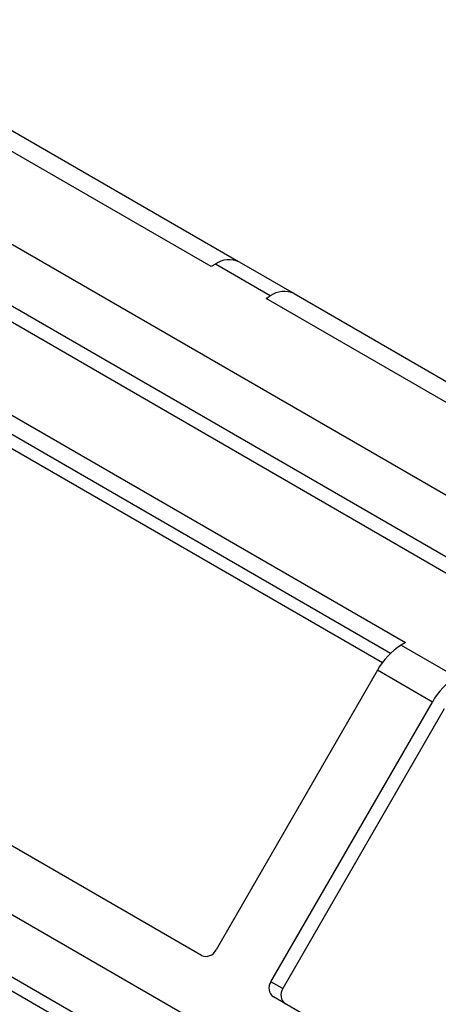
# Model space of a CAD drawing. Units: millimetres. Extents: x 6 to 292, y 6 to 204.
# Drawn here: x 97 to 99, y 81 to 85 of the extents above; entities that cross this region are included whole.
import ezdxf

# ---------------------------------------------------------------- set-up
doc = ezdxf.new("R2010")
doc.units = ezdxf.units.MM

msp = doc.modelspace()

# ---------------------------------------------------------------- linework, layer by layer
at = {"color": 7, "linetype": 'Continuous', "lineweight": 25}
for p, q in [((38.9316, 117.5868), (123.7844, 68.6023)), ((125.2694, 67.4185), (40.4165, 116.403)), ((125.3693, 67.4284), (40.5165, 116.4129)), ((123.6373, 65.884), (39.4916, 114.4603)), ((123.6873, 65.8551), (39.5416, 114.4314)), ((40.4873, 113.6267), (125.3401, 64.6422)), ((40.4755, 113.5748), (125.3283, 64.5903)), ((98.0369, 83.8538), (95.9156, 85.0784)), ((96.7686, 84.6739), (98.1511, 83.8757)), ((98.0546, 83.864), (98.0369, 83.8538)), ((98.2844, 83.7313), (98.0546, 83.864)), ((98.1546, 83.8739), (98.3844, 83.7412)), ((98.2667, 83.7211), (98.2844, 83.7313)), ((100.388, 82.4965), (98.2667, 83.7211)), ((98.3844, 83.7412), (99.0594, 83.3514)), ((96.7288, 83.5068), (98.8501, 82.2822)), ((96.6841, 83.3932), (98.7534, 82.1986)), ((98.7869, 82.237), (96.7288, 83.4252)), ((98.8501, 82.2822), (98.8324, 82.272)), ((98.8324, 82.272), (99.0622, 82.1393)), ((97.9971, 80.9744), (95.9465, 82.1582)), ((98.7324, 82.1664), (98.0574, 80.9973)), ((98.9622, 82.0338), (98.7324, 82.1664)), ((98.2872, 80.8647), (98.9622, 82.0338)), ((99.0122, 82.0049), (98.3372, 80.8358)), ((98.3372, 80.8358), (98.2872, 80.8647)), ((100.3482, 79.6172), (98.2976, 80.8009))]:
    msp.add_line(p, q, dxfattribs=at)
at = {"color": 8, "linetype": 'Continuous', "lineweight": 25}
msp.add_line((96.6841, 83.3932), (98.7534, 82.1986), dxfattribs=at)
at = {"color": 7, "linetype": 'Continuous', "lineweight": 25}
for centre, radius, start, end in [((98.1132, 83.7822), 0.1006, 65.6856, 125.6186), ((98.343, 83.6496), 0.1006, 65.6856, 125.6186), ((98.9851, 82.0272), 0.2885, 121.9545, 151.1446), ((99.2149, 81.8945), 0.2885, 121.9545, 151.1446), ((98.0156, 81.0167), 0.0461, 246.3546, 335.1833), ((98.3249, 80.8381), 0.0461, 144.8136, 233.6492), ((98.3749, 80.8092), 0.0461, 144.8136, 233.6492)]:
    msp.add_arc(centre, radius, start, end, dxfattribs=at)

doc.saveas('drawing.dxf')
